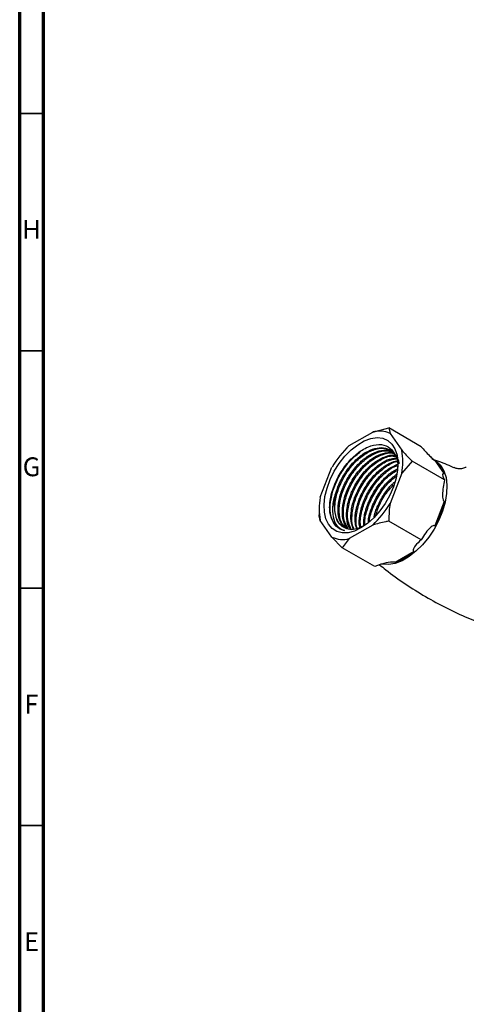
# Model space of a CAD drawing. Units: millimetres. Extents: x 4 to 1496, y 5 to 1495.
# Drawn here: x 5 to 99, y 212 to 420 of the extents above; entities that cross this region are included whole.
import ezdxf

# ---------------------------------------------------------------- set-up
doc = ezdxf.new("R2010")
doc.units = ezdxf.units.MM
doc.styles.add('SLDTEXTSTYLE0', font='TXT', dxfattribs={"width": 0.75})

msp = doc.modelspace()

# ---------------------------------------------------------------- linework, layer by layer
at = {"color": 7, "linetype": 'Continuous', "lineweight": 70}
for p, q in [((5, 5), (5, 1495)), ((10, 10), (10, 1490))]:
    msp.add_line(p, q, dxfattribs=at)
at = {"color": 7, "linetype": 'Continuous', "lineweight": 35}
for p, q in [((10, 400), (5, 400)), ((10, 350), (5, 350)), ((10, 300), (5, 300)), ((10, 250), (5, 250))]:
    msp.add_line(p, q, dxfattribs=at)
at = {"color": 7, "linetype": 'Continuous', "lineweight": 25}
for p, q in [((74.4, 330.05), (79.35, 332.9)), ((79.35, 332.9), (82.73, 333.75)), ((82.73, 333.75), (82.99, 332.58)), ((89.57, 329.8), (82.73, 333.75)), ((82.99, 332.58), (85.46, 329.06)), ((87.63, 326.78), (85.46, 324.21)), ((94.47, 322.83), (87.63, 326.78)), ((92.42, 326.93), (94.41, 324.09)), ((68.29, 319.15), (70.76, 325.52)), ((85.46, 324.21), (82.99, 317.83)), ((94.41, 318.29), (92.42, 313.14)), ((68.04, 316.57), (68.04, 315.47)), ((70.76, 310.78), (68.29, 314.3)), ((79.35, 313.31), (74.4, 310.45)), ((89.57, 310.2), (82.73, 314.15)), ((72.93, 308.5), (70.76, 310.78)), ((74.4, 310.45), (72.93, 308.5)), ((79.77, 304.55), (72.93, 308.5)), ((88.06, 307.73), (84.07, 305.42))]:
    msp.add_line(p, q, dxfattribs=at)
at = {"color": 7, "linetype": 'Continuous', "lineweight": 25, "flags": 128}
for points in [[(76.87, 312.7), (75.49, 312.04), (74.14, 311.69), (72.88, 311.66), (71.76, 311.96), (70.79, 312.57), (70.02, 313.47), (69.48, 314.63), (69.17, 316.02), (69.1, 317.59), (69.29, 319.3), (69.72, 321.08), (70.38, 322.88), (71.25, 324.64), (72.3, 326.3), (73.5, 327.82), (74.8, 329.14), (76.18, 330.22), (77.57, 331.03), (78.94, 331.53), (80.25, 331.72), (81.45, 331.58), (82.5, 331.13), (83.37, 330.37), (84.03, 329.34), (84.46, 328.05), (84.64, 326.57), (84.58, 324.92), (84.27, 323.17), (83.72, 321.38), (82.96, 319.59), (81.99, 317.87), (80.86, 316.27), (79.61, 314.85), (78.26, 313.64), (76.87, 312.7)], [(71.94, 321.1), (71.46, 319.41), (71.24, 317.78), (71.27, 316.28), (71.55, 314.96), (72.08, 313.88), (72.84, 313.07), (73.79, 312.57), (74.9, 312.39)]]:
    msp.add_lwpolyline(points, dxfattribs=at)
at = {"color": 8, "linetype": 'Continuous', "lineweight": 25, "flags": 128}
msp.add_lwpolyline([(91.76, 327.27), (92.8, 326.71), (93.68, 325.84), (94.35, 324.7), (94.78, 323.32), (94.97, 321.73), (94.91, 319.98), (94.6, 318.13), (94.05, 316.23), (93.27, 314.32), (92.29, 312.47), (91.14, 310.73), (89.85, 309.15), (88.45, 307.78), (86.99, 306.65), (85.51, 305.79), (84.05, 305.24), (82.65, 305), (81.38, 305.08)], dxfattribs=at)
at = {"color": 7, "linetype": 'Continuous', "lineweight": 25}
for centre, radius, start, end in [((80.74, 327.97), 5.13, 64.053, 105.7279), ((88, 315.39), 19.99, 132.8602, 149.5507), ((74.01, 326.63), 11.7, 348.0448, 11.9552), ((89.53, 322.78), 5.05, 15.0045, 55.1969), ((79.74, 316.72), 11.7, 168.0448, 191.9552), ((65.75, 327.96), 19.99, 312.8602, 329.5507), ((75.2, 322.78), 19.74, 330.7521, 346.8366), ((73.01, 315.39), 5.13, 244.053, 285.7279), ((80.41, 316.37), 11.54, 288.4735, 311.5211)]:
    msp.add_arc(centre, radius, start, end, dxfattribs=at)
for points, knots in [([(70.37, 315.72), (70.32, 316.15), (70.19, 317.43), (70.57, 319.95), (71.76, 323.09), (73.61, 326.01), (75.89, 328.37), (78.34, 329.91), (80.69, 330.44), (82.68, 329.94), (84.04, 328.43), (84.68, 326.7), (84.59, 325.43), (84.56, 325.11)], [0, 0, 0, 0, 0.051212, 0.154101, 0.256933, 0.359715, 0.461873, 0.563623, 0.665094, 0.765819, 0.866575, 0.966298, 1, 1, 1, 1]), ([(89.57, 329.8), (90.1, 329.18), (90.71, 328.46), (91.65, 327.55), (91.95, 327.28), (92.19, 327.08), (92.33, 326.99), (92.39, 326.95), (92.42, 326.93)], [0, 0, 0, 0, 0.674537, 0.782065, 0.894776, 0.940704, 0.978876, 1, 1, 1, 1]), ([(72.38, 312.51), (72.1, 312.71), (71.36, 313.24), (70.59, 314.71), (70.28, 316.91), (70.6, 319.5), (71.52, 322.23), (72.97, 324.86), (74.76, 327.18), (76.13, 328.26), (76.78, 328.78)], [0, 0, 0, 0, 0.081296, 0.215146, 0.347373, 0.479095, 0.61305, 0.744087, 0.877136, 1, 1, 1, 1]), ([(73.3, 312.92), (72.98, 313.09), (72.14, 313.53), (71.44, 315.24), (71.28, 317.72), (71.92, 320.6), (73.25, 323.52), (75.14, 326.14), (77.39, 328.17), (79.72, 329.35), (81.76, 329.66), (82.72, 329.13), (83.13, 328.91)], [0, 0, 0, 0, 0.063269, 0.170665, 0.278065, 0.385461, 0.492859, 0.600256, 0.707652, 0.815051, 0.922447, 1, 1, 1, 1]), ([(71.94, 321.1), (72.06, 321.4), (72.5, 322.53), (73.57, 324.46), (75.3, 326.64), (77.26, 328.33), (79.3, 329.39), (81.23, 329.73), (82.91, 329.33), (84.13, 328.17), (84.79, 327.04), (84.85, 326.24), (84.85, 326.19)], [0, 0, 0, 0, 0.042336, 0.159671, 0.278807, 0.398303, 0.515445, 0.635265, 0.753775, 0.871621, 0.991583, 1, 1, 1, 1]), ([(73.38, 312.91), (73.1, 313.2), (72.43, 313.87), (72.01, 315.64), (72.05, 317.96), (72.59, 320), (73.41, 322.01), (74.46, 323.95), (76.19, 326.12), (78.16, 327.81), (80.19, 328.86), (81.98, 329.24), (82.91, 328.92), (83.3, 328.79)], [0, 0, 0, 0, 0.076755, 0.178499, 0.278115, 0.385542, 0.421554, 0.521361, 0.622701, 0.724346, 0.823988, 0.92591, 1, 1, 1, 1]), ([(73.61, 312.81), (73.3, 313.13), (72.55, 313.89), (72.16, 316.02), (72.43, 318.75), (73.47, 321.69), (75.12, 324.48), (77.24, 326.82), (79.56, 328.4), (81.82, 329.14), (83.03, 328.82), (83.61, 328.67)], [0, 0, 0, 0, 0.084718, 0.200326, 0.315934, 0.431541, 0.547151, 0.662757, 0.778367, 0.893973, 1, 1, 1, 1]), ([(74.07, 312.64), (73.86, 312.86), (73.29, 313.47), (72.91, 315.13), (72.95, 317.44), (73.48, 319.48), (74.3, 321.49), (75.36, 323.43), (77.09, 325.6), (79.06, 327.3), (81.08, 328.33), (82.72, 328.71), (83.51, 328.46), (83.76, 328.38)], [0, 0, 0, 0, 0.059078, 0.16586, 0.270409, 0.383155, 0.42095, 0.5257, 0.632057, 0.738736, 0.843312, 0.95028, 1, 1, 1, 1]), ([(74.17, 312.6), (73.87, 313.07), (73.21, 314.08), (73.07, 316.5), (73.64, 319.34), (74.93, 322.27), (76.78, 324.92), (79.02, 327.02), (81.33, 328.23), (83.08, 328.64), (83.82, 328.32), (83.97, 328.25)], [0, 0, 0, 0, 0.106007, 0.229162, 0.352313, 0.475465, 0.598617, 0.721768, 0.844923, 0.968073, 1, 1, 1, 1]), ([(74.74, 312.4), (74.62, 312.53), (74.13, 313.07), (73.81, 314.62), (73.85, 316.92), (74.38, 318.96), (75.2, 320.97), (76.26, 322.91), (77.99, 325.08), (79.96, 326.78), (81.97, 327.79), (83.42, 328.19), (84.05, 328.02), (84.12, 327.99)], [0, 0, 0, 0, 0.038246, 0.151533, 0.262451, 0.382066, 0.422163, 0.533293, 0.64613, 0.759307, 0.870254, 0.983739, 1, 1, 1, 1]), ([(74.76, 312.45), (74.5, 313.07), (73.96, 314.34), (74.1, 317.03), (74.95, 319.94), (76.47, 322.81), (78.5, 325.29), (80.79, 327.05), (82.81, 327.95), (83.84, 327.84), (84.21, 327.8)], [0, 0, 0, 0, 0.130944, 0.263691, 0.396434, 0.529181, 0.661924, 0.79467, 0.927414, 1, 1, 1, 1]), ([(85.46, 329.06), (85.76, 328.72), (86.44, 327.98), (87.21, 327.21), (87.63, 326.78)], [0, 0, 0, 0, 0.450223, 1, 1, 1, 1]), ([(75.26, 312.42), (75.07, 312.97), (74.66, 314.09), (74.76, 316.42), (75.28, 318.44), (76.1, 320.46), (77.16, 322.39), (78.89, 324.57), (80.85, 326.24), (82.7, 327.27), (83.76, 327.38), (84.21, 327.43)], [0, 0, 0, 0, 0.1177934, 0.2403763, 0.372571, 0.4168853, 0.539703, 0.6644066, 0.7894867, 0.9121019, 1, 1, 1, 1]), ([(75.45, 312.43), (75.41, 312.48), (75, 313.05), (74.88, 314.86), (75.22, 317.59), (76.36, 320.54), (78.09, 323.3), (80.25, 325.51), (82.42, 326.96), (83.7, 327.18), (84.25, 327.27)], [0, 0, 0, 0, 0.01515, 0.161008, 0.306863, 0.452717, 0.598575, 0.74443, 0.890289, 1, 1, 1, 1]), ([(75.98, 312.57), (75.86, 312.91), (75.55, 313.84), (75.67, 315.91), (76.18, 317.92), (77, 319.94), (78.06, 321.87), (79.79, 324.05), (81.75, 325.7), (83.35, 326.65), (84.18, 326.76), (84.39, 326.79)], [0, 0, 0, 0, 0.079679, 0.214643, 0.36019, 0.40898, 0.544202, 0.681501, 0.819215, 0.954214, 1, 1, 1, 1]), ([(76.12, 312.62), (76.08, 312.7), (75.75, 313.4), (75.84, 315.36), (76.46, 318.19), (77.85, 321.11), (79.78, 323.72), (82.02, 325.61), (83.66, 326.62), (84.4, 326.67), (84.43, 326.67)], [0, 0, 0, 0, 0.021728, 0.183745, 0.345755, 0.50777, 0.669781, 0.831791, 0.993806, 1, 1, 1, 1]), ([(76.66, 312.82), (76.63, 312.92), (76.43, 313.62), (76.58, 315.4), (77.07, 317.4), (77.9, 319.42), (78.95, 321.36), (80.68, 323.52), (82.63, 325.23), (83.95, 325.83), (84.59, 326.12)], [0, 0, 0, 0, 0.025187, 0.176408, 0.339487, 0.394154, 0.545665, 0.699502, 0.853804, 1, 1, 1, 1]), ([(76.87, 312.9), (76.84, 313.01), (76.61, 313.83), (76.9, 315.91), (77.81, 318.79), (79.43, 321.64), (81.5, 323.98), (83.33, 325.44), (84.34, 325.74), (84.6, 325.82)], [0, 0, 0, 0, 0.029453, 0.211153, 0.392848, 0.574549, 0.756245, 0.937945, 1, 1, 1, 1]), ([(96.45, 325.37), (96.26, 325.46), (94.94, 326.09), (93.57, 326.58), (92.4, 327)], [0, 0, 0, 0, 0.1467256, 1, 1, 1, 1]), ([(77.49, 313.13), (77.48, 313.68), (77.45, 315.02), (77.98, 316.89), (78.79, 318.9), (79.85, 320.84), (81.58, 322.99), (83.23, 324.48), (84.23, 324.96), (84.56, 325.12)], [0, 0, 0, 0, 0.133235, 0.320899, 0.383807, 0.55816, 0.735189, 0.912753, 1, 1, 1, 1]), ([(77.71, 313.28), (77.7, 313.42), (77.57, 314.33), (78.08, 316.49), (79.25, 319.39), (81.07, 322.06), (82.9, 323.96), (84.06, 324.57), (84.45, 324.78)], [0, 0, 0, 0, 0.036951, 0.250802, 0.464655, 0.67851, 0.892361, 1, 1, 1, 1]), ([(78.42, 313.78), (78.42, 313.96), (78.43, 314.92), (78.88, 316.37), (79.69, 318.38), (80.75, 320.31), (82.45, 322.49), (83.75, 323.51), (84.38, 324.01)], [0, 0, 0, 0, 0.051551, 0.282228, 0.359556, 0.57387, 0.791476, 1, 1, 1, 1]), ([(78.66, 313.9), (78.66, 314), (78.66, 314.95), (79.37, 317.09), (80.78, 319.92), (82.55, 322.26), (83.83, 323.22), (84.35, 323.61)], [0, 0, 0, 0, 0.030283, 0.293766, 0.557258, 0.820742, 1, 1, 1, 1]), ([(94.41, 324.09), (94.37, 324.12), (94.27, 324.17), (94.14, 324.19), (93.99, 324.06), (94.07, 323.62), (94.34, 323.09), (94.47, 322.83)], [0, 0, 0, 0, 0.040472, 0.089704, 0.206722, 0.610248, 1, 1, 1, 1]), ([(99.04, 325.56), (98.93, 325.49), (98.56, 325.26), (97.8, 325.12), (97.01, 325.17), (96.61, 325.35), (96.47, 325.41)], [0, 0, 0, 0, 0.153433, 0.486976, 0.825025, 1, 1, 1, 1]), ([(79.66, 315.05), (79.76, 315.51), (79.93, 316.27), (80.6, 317.87), (81.65, 319.77), (82.94, 321.51), (83.77, 322.2), (83.96, 322.35)], [0, 0, 0, 0, 0.175101, 0.287089, 0.597467, 0.91261, 1, 1, 1, 1]), ([(80.01, 315.42), (80.25, 316.16), (80.79, 317.86), (82.15, 320.14), (83.31, 321.31), (83.75, 321.76)], [0, 0, 0, 0, 0.321859, 0.741304, 1, 1, 1, 1]), ([(94.47, 322.83), (94.25, 321.78), (94, 320.56), (94.06, 319.15), (94.12, 318.73), (94.23, 318.46), (94.32, 318.34), (94.39, 318.3), (94.41, 318.29)], [0, 0, 0, 0, 0.6745367, 0.7820649, 0.8947763, 0.9407037, 0.9788764, 1, 1, 1, 1]), ([(71.94, 321.1), (71.74, 320.6), (71.16, 319.14), (70.76, 316.78), (71.01, 314.41), (71.93, 312.76), (72.93, 312.33), (73.38, 312.13)], [0, 0, 0, 0, 0.119671, 0.34629, 0.573757, 0.809282, 1, 1, 1, 1]), ([(82.99, 317.83), (82.91, 317.28), (82.76, 316.06), (82.74, 314.83), (82.73, 314.15)], [0, 0, 0, 0, 0.450223, 1, 1, 1, 1]), ([(68.29, 314.3), (68.22, 314.5), (68.06, 314.94), (68.04, 315.28), (68.04, 315.47)], [0, 0, 0, 0, 0.450223, 1, 1, 1, 1]), ([(73.38, 312.13), (73.32, 312.15), (73.02, 312.22), (72.11, 312.57), (70.96, 313.6), (70.56, 315.05), (70.37, 315.72)], [0, 0, 0, 0, 0.039824, 0.199413, 0.628414, 1, 1, 1, 1]), ([(82.73, 314.15), (82.51, 314.11), (81.35, 313.88), (80.24, 313.56), (79.35, 313.31)], [0, 0, 0, 0, 0.1904774, 1, 1, 1, 1]), ([(92.42, 313.14), (92.37, 313.16), (92.26, 313.21), (92, 313.16), (91.35, 312.74), (90.47, 311.74), (89.87, 310.71), (89.57, 310.2)], [0, 0, 0, 0, 0.040472, 0.089704, 0.206722, 0.610248, 1, 1, 1, 1]), ([(77.49, 313.12), (76.85, 312.83), (75.95, 312.41), (75.14, 312.4), (74.9, 312.39)], [0, 0, 0, 0, 0.7081366, 1, 1, 1, 1]), ([(89.57, 310.2), (89.1, 309.8), (88.49, 309.27), (88.06, 308.59), (87.91, 308.27), (87.86, 308.03), (87.91, 307.85), (87.98, 307.77), (88.04, 307.74), (88.06, 307.73), (88.06, 307.73)], [0, 0, 0, 0, 0.533665, 0.685186, 0.790989, 0.901997, 0.946834, 0.983013, 0.996006, 1, 1, 1, 1]), ([(84.07, 305.42), (84.06, 305.43), (84.01, 305.45), (83.89, 305.5), (83.57, 305.54), (82.63, 305.47), (81.59, 305.21), (80.51, 304.86), (80.03, 304.66), (79.77, 304.55)], [0, 0, 0, 0, 0.009012, 0.042733, 0.091719, 0.212455, 0.630714, 0.797236, 1, 1, 1, 1]), ([(80.8, 304.95), (81.23, 304.59), (82.94, 303.16), (86.16, 300.91), (90.42, 298.2), (94.84, 295.81), (99.2, 293.76), (102.13, 292.65), (103.51, 292.13)], [0, 0, 0, 0, 0.0638228, 0.2566569, 0.4488686, 0.6401496, 0.8301892, 1, 1, 1, 1])]:
    msp.add_open_spline(points, degree=3, knots=knots, dxfattribs=at)

# ---------------------------------------------------------------- texts
at = {"color": 7, "linetype": 'Continuous', "lineweight": 0, "char_height": 3.97, "attachment_point": 2, "style": 'SLDTEXTSTYLE0'}
for s, insert in [('H', (7.49, 377.56)), ('G', (7.49, 327.56)), ('F', (7.46, 277.56)), ('E', (7.51, 227.56))]:
    msp.add_mtext(s, dxfattribs=dict(at, insert=insert))

doc.saveas('drawing.dxf')
